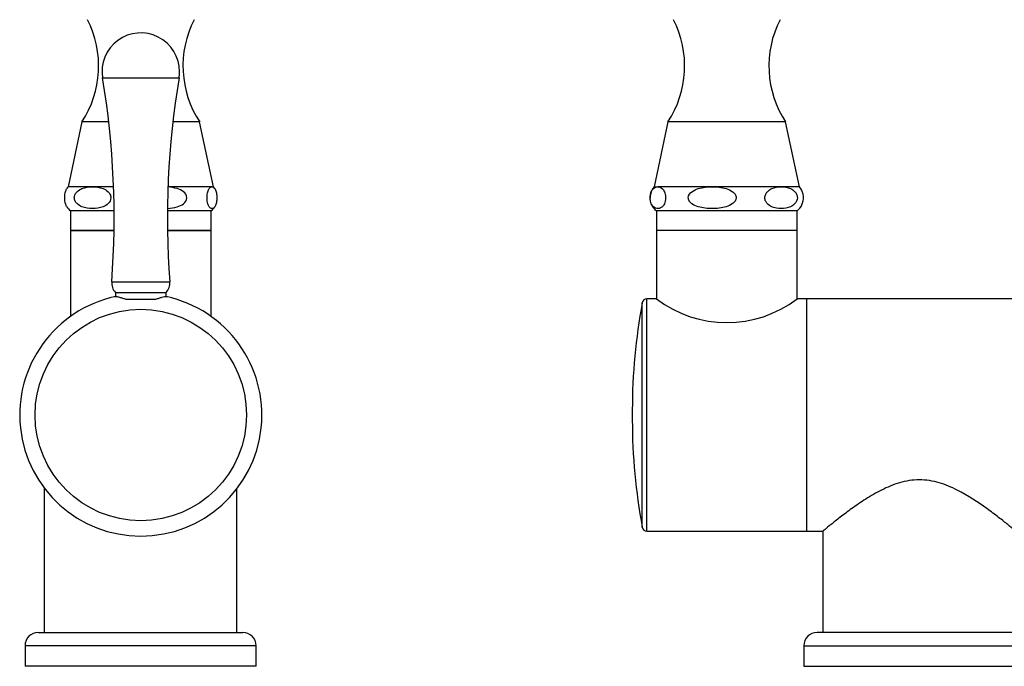
# Model space of a CAD drawing. Units: inches. Extents: x -423 to -15, y -179 to 420.
# Drawn here: x -421 to -218, y 147 to 281 of the extents above; entities that cross this region are included whole.
import ezdxf

# ---------------------------------------------------------------- set-up
doc = ezdxf.new("R2010")
doc.units = ezdxf.units.IN
for name, color, linetype in [('035220', 7, 'Continuous'), ('035221', 7, 'Continuous'), ('035223', 7, 'Continuous'), ('035225', 7, 'Continuous'), ('035226', 7, 'Continuous'), ('035227', 7, 'Continuous'), ('036134', 7, 'Continuous'), ('076004', 7, 'Continuous'), ('Default', 7, 'Continuous')]:
    doc.layers.add(name, color=color, linetype=linetype)

# ---------------------------------------------------------------- blocks, each defined once
blk = doc.blocks.new('SE6')
at = {"layer": '035220', "color": 7, "linetype": 'Continuous', "ltscale": 25.4}
blk.add_line((-255.6, 175.06), (-255.6, 154.13), dxfattribs=at)
blk.add_open_spline([(-215.8, 175.05), (-215.8, 175.05), (-215.94, 175.17), (-216.5, 175.63), (-216.91, 175.97), (-217.98, 176.83), (-218.61, 177.33), (-220.06, 178.45), (-220.88, 179.07), (-223.52, 180.97), (-225.58, 182.36), (-229.04, 184.11), (-230.29, 184.64), (-232.91, 185.4), (-234.31, 185.63), (-237.08, 185.63), (-238.48, 185.4), (-241.1, 184.64), (-242.33, 184.11), (-244.66, 182.94), (-245.74, 182.31), (-247.77, 181.01), (-248.73, 180.35), (-250.5, 179.08), (-251.3, 178.47), (-252.74, 177.36), (-253.39, 176.84), (-254.45, 175.99), (-254.87, 175.65), (-255.45, 175.17), (-255.59, 175.05), (-255.6, 175.05), (-255.6, 175.05), (-255.6, 175.05)], degree=3, knots=[0.2502567, 0.2502567, 0.2502567, 0.2502567, 0.28125, 0.28125, 0.3125, 0.3125, 0.34375, 0.34375, 0.375, 0.375, 0.4375, 0.4375, 0.46875, 0.46875, 0.5, 0.5, 0.53125, 0.53125, 0.5625, 0.5625, 0.59375, 0.59375, 0.625, 0.625, 0.65625, 0.65625, 0.6875, 0.6875, 0.71875, 0.71875, 0.75, 0.75, 0.7502347, 0.7502347, 0.7502347, 0.7502347], dxfattribs=at)
at = {"layer": '035221', "color": 7, "linetype": 'Continuous', "ltscale": 25.4}
for p, q in [((-214.6, 154.13), (-256.8, 154.13)), ((-259.55, 151.38), (-211.85, 151.38)), ((-259.55, 151.38), (-259.55, 147.13)), ((-259.55, 147.13), (-211.85, 147.13))]:
    blk.add_line(p, q, dxfattribs=at)
blk.add_arc((-256.8, 151.38), 2.75, 90, 180, dxfattribs=at)
at = {"layer": '035223', "color": 7, "linetype": 'Continuous', "ltscale": 25.4}
for p, q in [((-260.95, 237.15), (-289.95, 237.15)), ((-289.95, 237.15), (-289.95, 223.02)), ((-260.95, 223.02), (-260.95, 237.15))]:
    blk.add_line(p, q, dxfattribs=at)
blk.add_arc((-275.45, 241.86), 23.77, 232.4064, 307.5936, dxfattribs=at)
at = {"layer": '035225', "color": 7, "linetype": 'Continuous', "ltscale": 25.4}
for p, q in [((-292.9, 175.84), (-292.9, 222.21)), ((-291.92, 175.02), (-291.92, 223.02)), ((-289.95, 223.02), (-291.92, 223.02)), ((-258.95, 223.02), (-260.95, 223.02)), ((-258.95, 175.02), (-258.95, 223.02)), ((-294.95, 200.05), (-294.95, 198)), ((-291.92, 175.02), (-258.95, 175.02))]:
    blk.add_line(p, q, dxfattribs=at)
for centre, radius, start, end in [((-174.15, 200.05), 120.8, 169.432, 180), ((-291.92, 222.02), 1, 90, 169.432), ((-174.15, 198), 120.8, 180, 190.568), ((-291.92, 176.02), 1, 190.568, 270)]:
    blk.add_arc(centre, radius, start, end, dxfattribs=at)
at = {"layer": '035226', "color": 7, "linetype": 'Continuous', "ltscale": 25.4}
for p, q in [((-258.95, 175.02), (-258.95, 223.02)), ((-189.95, 223.02), (-258.95, 223.02)), ((-258.95, 175.02), (-255.6, 175.02))]:
    blk.add_line(p, q, dxfattribs=at)
at = {"layer": '076004', "color": 7, "linetype": 'Continuous', "ltscale": 25.4}
for p, q in [((-287.6, 259.55), (-290.45, 246.15)), ((-263.29, 259.55), (-287.6, 259.55)), ((-260.45, 246.15), (-263.29, 259.55)), ((-290.45, 246.15), (-289.68, 246.15)), ((-278.46, 246.15), (-289.68, 246.15)), ((-264.22, 246.15), (-278.46, 246.15)), ((-260.45, 246.15), (-264.22, 246.15)), ((-260.95, 241.15), (-289.95, 241.15)), ((-289.95, 241.15), (-289.95, 237.15)), ((-260.95, 237.15), (-260.95, 241.15)), ((-260.95, 237.15), (-289.95, 237.15))]:
    blk.add_line(p, q, dxfattribs=at)
for centre, radius, start, end in [((-305.14, 271.09), 21, 326.6684, 27.0828), ((-245.75, 271.09), 21, 152.9172, 213.3316), ((-287.77, 243.89), 3.5, 139.8335, 151.1061), ((-263.12, 243.89), 3.5, 2.8538, 40.1665), ((-287.77, 243.89), 3.5, 160.2303, 179.8468), ((-263.12, 243.89), 3.5, 308.4123, 2.8538), ((-287.77, 243.89), 3.5, 179.8468, 181.6926), ((-287.77, 243.89), 3.5, 201.9248, 231.5877)]:
    blk.add_arc(centre, radius, start, end, dxfattribs=at)
for points, knots in [([(-289.68, 246.15), (-289.99, 246.15), (-290.3, 246.05), (-290.75, 245.62), (-290.9, 245.43), (-291.09, 244.98), (-291.15, 244.81), (-291.24, 244.39), (-291.27, 244.14), (-291.27, 243.64), (-291.24, 243.39), (-291.15, 242.98), (-291.09, 242.8), (-290.9, 242.36), (-290.75, 242.16), (-290.3, 241.73), (-289.98, 241.63), (-289.35, 241.64), (-289.05, 241.74), (-288.6, 242.17), (-288.45, 242.36), (-288.19, 242.95), (-288.08, 243.39), (-288.08, 244.4), (-288.2, 244.83), (-288.45, 245.42), (-288.6, 245.61), (-289.05, 246.05), (-289.36, 246.15), (-289.68, 246.15)], [0, 0, 0, 0, 0.125, 0.125, 0.1875, 0.1875, 0.21875, 0.21875, 0.25, 0.25, 0.28125, 0.28125, 0.3125, 0.3125, 0.375, 0.375, 0.5, 0.5, 0.625, 0.625, 0.6875, 0.6875, 0.75, 0.75, 0.8125, 0.8125, 0.875, 0.875, 1, 1, 1, 1]), ([(-278.46, 246.15), (-279.42, 246.15), (-280.4, 246.05), (-281.79, 245.62), (-282.24, 245.43), (-283.04, 244.84), (-283.39, 244.41), (-283.4, 243.64), (-283.31, 243.4), (-283.04, 242.98), (-282.86, 242.8), (-282.26, 242.36), (-281.8, 242.17), (-280.39, 241.73), (-279.4, 241.63), (-277.47, 241.63), (-276.5, 241.73), (-275.1, 242.17), (-274.65, 242.36), (-274.05, 242.81), (-273.87, 242.98), (-273.6, 243.4), (-273.51, 243.65), (-273.52, 244.15), (-273.61, 244.39), (-273.88, 244.81), (-274.06, 244.98), (-274.66, 245.42), (-275.12, 245.62), (-276.51, 246.05), (-277.49, 246.15), (-278.46, 246.15)], [0, 0, 0, 0, 0.125, 0.125, 0.1875, 0.1875, 0.25, 0.25, 0.28125, 0.28125, 0.3125, 0.3125, 0.375, 0.375, 0.5, 0.5, 0.625, 0.625, 0.6875, 0.6875, 0.71875, 0.71875, 0.75, 0.75, 0.78125, 0.78125, 0.8125, 0.8125, 0.875, 0.875, 1, 1, 1, 1]), ([(-264.22, 246.15), (-264.88, 246.15), (-265.53, 246.05), (-266.48, 245.62), (-266.79, 245.43), (-267.2, 244.99), (-267.32, 244.81), (-267.51, 244.4), (-267.57, 244.15), (-267.57, 243.65), (-267.52, 243.4), (-267.33, 242.98), (-267.21, 242.81), (-266.81, 242.37), (-266.5, 242.17), (-265.55, 241.73), (-264.88, 241.63), (-263.56, 241.63), (-262.9, 241.73), (-261.95, 242.17), (-261.64, 242.37), (-261.11, 242.96), (-260.87, 243.4), (-260.88, 244.15), (-260.94, 244.4), (-261.13, 244.81), (-261.25, 244.98), (-261.65, 245.42), (-261.96, 245.62), (-262.91, 246.05), (-263.57, 246.15), (-264.22, 246.15)], [0, 0, 0, 0, 0.125, 0.125, 0.1875, 0.1875, 0.21875, 0.21875, 0.25, 0.25, 0.28125, 0.28125, 0.3125, 0.3125, 0.375, 0.375, 0.5, 0.5, 0.625, 0.625, 0.6875, 0.6875, 0.75, 0.75, 0.78125, 0.78125, 0.8125, 0.8125, 0.875, 0.875, 1, 1, 1, 1])]:
    blk.add_open_spline(points, degree=3, knots=knots, dxfattribs=at)
blk = doc.blocks.new('SE7')
at = {"layer": '035220', "color": 7, "linetype": 'Continuous', "ltscale": 25.4}
for p, q in [((-416.37, 183.96), (-416.37, 154.13)), ((-376.57, 154.13), (-376.57, 183.83))]:
    blk.add_line(p, q, dxfattribs=at)
at = {"layer": '035221', "color": 7, "linetype": 'Continuous', "ltscale": 25.4}
for p, q in [((-417.57, 154.13), (-375.37, 154.13)), ((-372.62, 151.38), (-420.32, 151.38)), ((-420.32, 151.38), (-420.32, 147.13)), ((-372.62, 147.13), (-372.62, 151.38)), ((-372.62, 147.13), (-420.32, 147.13))]:
    blk.add_line(p, q, dxfattribs=at)
for centre, start, end in [((-417.57, 151.38), 90, 180), ((-375.37, 151.38), 0, 90)]:
    blk.add_arc(centre, 2.75, start, end, dxfattribs=at)
at = {"layer": '035223', "color": 7, "linetype": 'Continuous', "ltscale": 25.4}
for p, q in [((-410.92, 237.15), (-401.94, 237.15)), ((-410.92, 237.15), (-410.92, 219.39)), ((-390.9, 237.15), (-381.92, 237.15)), ((-381.92, 219.39), (-381.92, 237.15))]:
    blk.add_line(p, q, dxfattribs=at)
at = {"layer": '035227', "color": 7, "linetype": 'Continuous', "ltscale": 25.4}
blk.add_line((-399.48, 222.92), (-393.37, 222.92), dxfattribs=at)
blk.add_circle((-396.42, 199.02), 21.83, dxfattribs=at)
for start, end in [(102.0744, 77.9256), (102.1583, 102.7081), (77.2917, 77.8369)]:
    blk.add_arc((-396.42, 199.02), 25, start, end, dxfattribs=at)
for points in [[(-401.65, 223.47), (-401.55, 223.49), (-401.43, 223.49), (-401.15, 223.45), (-400.98, 223.41), (-400.61, 223.31), (-400.4, 223.24), (-399.96, 223.09), (-399.73, 223.01), (-399.48, 222.92)], [(-393.37, 222.92), (-393.12, 223.01), (-392.88, 223.09), (-392.44, 223.24), (-392.24, 223.31), (-391.87, 223.41), (-391.7, 223.45), (-391.41, 223.49), (-391.29, 223.49), (-391.19, 223.47)]]:
    blk.add_open_spline(points, degree=3, knots=[0, 0, 0, 0, 0.25, 0.25, 0.5, 0.5, 0.75, 0.75, 1, 1, 1, 1], dxfattribs=at)
at = {"layer": '036134', "color": 7, "linetype": 'Continuous', "ltscale": 25.4}
for p, q in [((-404.31, 268.61), (-388.53, 268.61)), ((-402.42, 226.54), (-390.42, 226.54)), ((-401.67, 224.32), (-391.17, 224.32)), ((-401.67, 224.32), (-401.67, 223.47)), ((-391.17, 223.47), (-391.17, 224.32)), ((-399.53, 222.92), (-393.31, 222.92))]:
    blk.add_line(p, q, dxfattribs=at)
for centre, radius, start, end in [((-396.42, 269.92), 8, 0, 189.4784), ((-577.04, 239.77), 175.12, 355.6693, 9.4784), ((-215.8, 239.77), 175.12, 170.5216, 184.3307), ((-396.42, 269.92), 8, 350.5216, 360), ((-399.43, 226.32), 3, 175.6693, 221.6563), ((-393.41, 226.32), 3, 318.3437, 4.3307)]:
    blk.add_arc(centre, radius, start, end, dxfattribs=at)
at = {"layer": '076004', "color": 7, "linetype": 'Continuous', "ltscale": 25.4}
for p, q in [((-408.57, 259.55), (-411.42, 246.15)), ((-403.04, 259.55), (-408.57, 259.55)), ((-384.27, 259.55), (-389.8, 259.55)), ((-381.42, 246.15), (-384.27, 259.55)), ((-406.38, 246.15), (-411.42, 246.15)), ((-402.04, 246.15), (-406.38, 246.15)), ((-381.73, 246.15), (-390.81, 246.15)), ((-381.73, 246.15), (-381.42, 246.15)), ((-401.93, 241.15), (-410.92, 241.15)), ((-410.92, 241.15), (-410.92, 237.15)), ((-381.92, 241.15), (-390.92, 241.15)), ((-381.92, 237.15), (-381.92, 241.15)), ((-401.94, 237.15), (-410.92, 237.15)), ((-381.92, 237.15), (-390.9, 237.15))]:
    blk.add_line(p, q, dxfattribs=at)
for centre, radius, start, end in [((-426.12, 271.09), 21, 326.6684, 27.0828), ((-366.72, 271.09), 21, 152.9172, 213.3316), ((-408.75, 243.89), 3.5, 139.8335, 148.5787), ((-384.1, 243.89), 3.5, 31.4139, 40.1665), ((-408.75, 243.89), 3.5, 211.2817, 231.5877), ((-384.1, 243.89), 3.5, 308.4123, 328.7287)]:
    blk.add_arc(centre, radius, start, end, dxfattribs=at)
for points, knots in [([(-406.38, 246.15), (-407.11, 246.15), (-407.85, 246.05), (-408.92, 245.62), (-409.27, 245.43), (-409.73, 244.99), (-409.87, 244.81), (-410.08, 244.4), (-410.15, 244.15), (-410.15, 243.65), (-410.09, 243.4), (-409.88, 242.98), (-409.74, 242.81), (-409.29, 242.37), (-408.94, 242.17), (-407.87, 241.73), (-407.12, 241.63), (-405.63, 241.63), (-404.88, 241.73), (-403.81, 242.17), (-403.46, 242.37), (-402.86, 242.96), (-402.6, 243.4), (-402.61, 244.15), (-402.67, 244.4), (-402.89, 244.81), (-403.02, 244.98), (-403.48, 245.42), (-403.83, 245.62), (-404.89, 246.05), (-405.64, 246.15), (-406.38, 246.15)], [0, 0, 0, 0, 0.125, 0.125, 0.1875, 0.1875, 0.21875, 0.21875, 0.25, 0.25, 0.28125, 0.28125, 0.3125, 0.3125, 0.375, 0.375, 0.5, 0.5, 0.625, 0.625, 0.6875, 0.6875, 0.75, 0.75, 0.78125, 0.78125, 0.8125, 0.8125, 0.875, 0.875, 1, 1, 1, 1]), ([(-390.89, 241.66), (-390.21, 241.7), (-389.54, 241.81), (-388.44, 242.17), (-388, 242.36), (-387.23, 242.95), (-386.89, 243.39), (-386.9, 244.4), (-387.23, 244.83), (-388, 245.42), (-388.44, 245.61), (-389.51, 245.96), (-390.15, 246.07), (-390.78, 246.12)], [0.5338741, 0.5338741, 0.5338741, 0.5338741, 0.625, 0.625, 0.6875, 0.6875, 0.75, 0.75, 0.8125, 0.8125, 0.875, 0.875, 0.9601645, 0.9601645, 0.9601645, 0.9601645]), ([(-381.73, 246.15), (-381.92, 246.15), (-382.12, 246.05), (-382.41, 245.62), (-382.5, 245.43), (-382.67, 244.84), (-382.74, 244.41), (-382.74, 243.64), (-382.72, 243.4), (-382.67, 242.98), (-382.63, 242.8), (-382.51, 242.36), (-382.41, 242.17), (-382.12, 241.73), (-381.92, 241.63), (-381.53, 241.63), (-381.33, 241.73), (-381.04, 242.17), (-380.95, 242.36), (-380.83, 242.81), (-380.79, 242.98), (-380.73, 243.4), (-380.71, 243.65), (-380.72, 244.15), (-380.73, 244.39), (-380.79, 244.81), (-380.83, 244.98), (-380.95, 245.42), (-381.04, 245.62), (-381.33, 246.05), (-381.53, 246.15), (-381.73, 246.15)], [0, 0, 0, 0, 0.125, 0.125, 0.1875, 0.1875, 0.25, 0.25, 0.28125, 0.28125, 0.3125, 0.3125, 0.375, 0.375, 0.5, 0.5, 0.625, 0.625, 0.6875, 0.6875, 0.71875, 0.71875, 0.75, 0.75, 0.78125, 0.78125, 0.8125, 0.8125, 0.875, 0.875, 1, 1, 1, 1]), ([(-411.73, 242.07), (-411.82, 242.21), (-411.9, 242.39), (-412.02, 242.81), (-412.06, 242.98), (-412.11, 243.4), (-412.13, 243.65), (-412.13, 244.15), (-412.11, 244.39), (-412.05, 244.81), (-412.02, 244.98), (-411.9, 245.39), (-411.82, 245.58), (-411.73, 245.72)], [0.6306395, 0.6306395, 0.6306395, 0.6306395, 0.6875, 0.6875, 0.71875, 0.71875, 0.75, 0.75, 0.78125, 0.78125, 0.8125, 0.8125, 0.8689035, 0.8689035, 0.8689035, 0.8689035])]:
    blk.add_open_spline(points, degree=3, knots=knots, dxfattribs=at)

msp = doc.modelspace()

# ---------------------------------------------------------------- block references
at = {"layer": 'Default'}
for name in ['SE6', 'SE7']:
    msp.add_blockref(name, (0, 0), dxfattribs=at)

doc.saveas('drawing.dxf')
